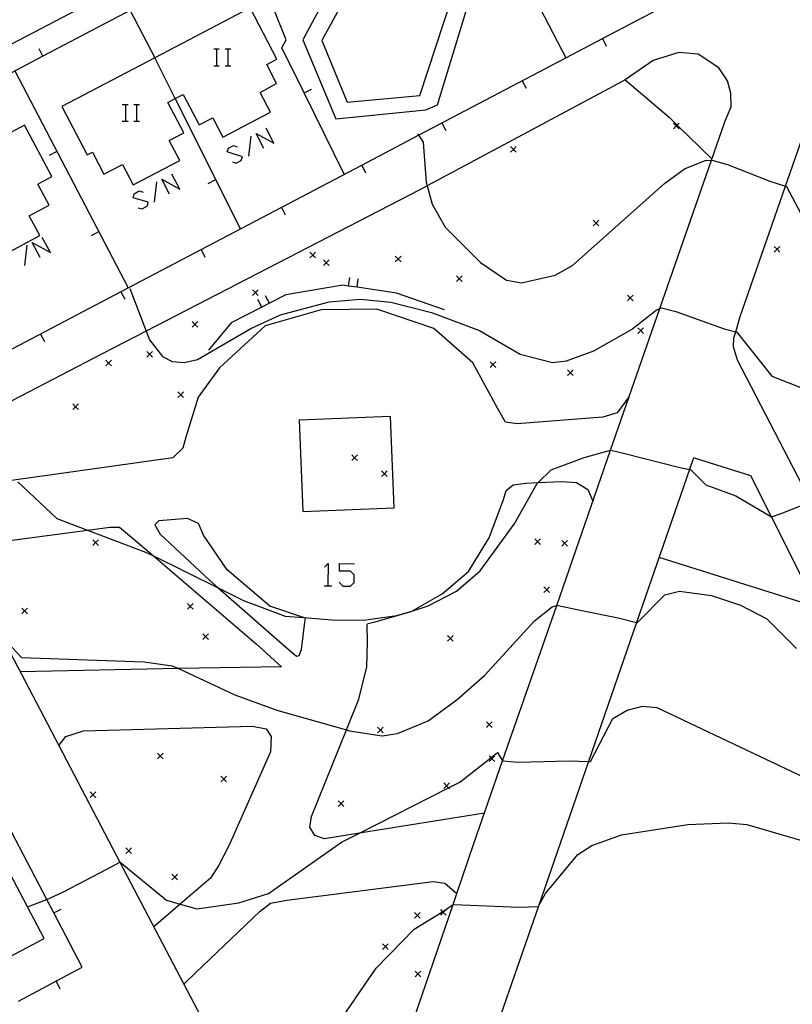
# Model space of a CAD drawing. Units: inches. Extents: x 656349 to 660060, y 4159417 to 4161134.
# Drawn here: x 657554 to 657622, y 4160313 to 4160400 of the extents above; entities that cross this region are included whole.
import ezdxf

# ---------------------------------------------------------------- set-up
doc = ezdxf.new("R2010")
doc.units = ezdxf.units.IN
doc.header["$MEASUREMENT"] = 0
doc.layers.add('Cartografia', color=7, linetype='Continuous')

# ---------------------------------------------------------------- blocks, each defined once
blk = doc.blocks.new('141')
at = {"layer": 'Cartografia', "color": 7, "linetype": 'Continuous'}
for points in [[(657630.38, 4160461.398), (657630.332, 4160461.496)], [(657630.452, 4160461.436), (657630.38, 4160461.398)], [(657630.38, 4160461.398), (657627.947, 4160460.13), (657616.261, 4160454.038), (657611.033, 4160451.314), (657609.161, 4160450.338), (657602.462, 4160446.846), (657602.069, 4160446.641), (657593.863, 4160442.363), (657580.79, 4160435.549), (657576.534, 4160433.33), (657573.691, 4160431.848), (657567.563, 4160428.654), (657566.599, 4160428.152), (657552.412, 4160420.756), (657545.32, 4160417.06), (657538.22, 4160413.359), (657532.453, 4160410.353), (657531.128, 4160409.662), (657521.371, 4160404.576), (657522.098, 4160403.215), (657528.538, 4160391.146), (657531.371, 4160385.836), (657538.231, 4160389.416), (657542.49, 4160391.639), (657559.918, 4160400.733), (657568.673, 4160405.302), (657573.702, 4160407.926), (657577.16, 4160409.73), (657580.792, 4160411.626), (657585.939, 4160414.311), (657587.882, 4160415.325), (657594.718, 4160418.893), (657594.972, 4160419.025), (657603.522, 4160423.486), (657612.229, 4160428.03), (657629.586, 4160437.088), (657633.262, 4160439.006), (657634.908, 4160443.524), (657636.712, 4160448.476), (657635.506, 4160450.938), (657631.987, 4160458.118), (657631.052, 4160460.026), (657630.38, 4160461.398)]]:
    blk.add_lwpolyline(points, dxfattribs=at)

msp = doc.modelspace()

# ---------------------------------------------------------------- linework, layer by layer
at = {"layer": 'Cartografia', "color": 7, "linetype": 'Continuous'}
for points in [[(657649.543, 4160345.913), (657641.575, 4160323.849), (657641.451, 4160323.506), (657640.462, 4160325.418), (657637.574, 4160331.003), (657631.491, 4160342.766), (657624.208, 4160356.848), (657617.641, 4160369.546), (657617.271, 4160370.716), (657617.321, 4160371.526), (657617.472, 4160372.052), (657617.861, 4160373.406), (657621.869, 4160384.892), (657626.158, 4160397.18), (657635.067, 4160422.714)], [(657592.542, 4160415.366), (657602.48, 4160396.219), (657602.482, 4160396.216)], [(657582.192, 4160390.836), (657590.132, 4160391.616), (657591.172, 4160392.066), (657595.522, 4160406.356), (657591.292, 4160413.096), (657583.592, 4160408.866), (657583.862, 4160406.306), (657579.292, 4160397.806), (657582.192, 4160390.836)], [(657583.202, 4160392.316), (657589.602, 4160392.886), (657593.872, 4160405.896), (657590.752, 4160410.996), (657585.182, 4160408.126), (657585.452, 4160405.976), (657580.982, 4160397.746), (657583.202, 4160392.316)], [(657577.62, 4160407.529), (657556.369, 4160396.362), (657549.289, 4160392.641), (657544.023, 4160389.874), (657542.209, 4160388.921), (657535.129, 4160385.201), (657532.551, 4160383.846), (657534.116, 4160380.814), (657542.451, 4160364.656), (657563.87, 4160375.918), (657584.482, 4160386.756), (657589.487, 4160389.388), (657602.48, 4160396.219), (657605.723, 4160397.924), (657621.892, 4160406.426)], [(657582.951, 4160385.956), (657579.399, 4160393.12), (657577.432, 4160397.086), (657577.832, 4160397.816), (657576.792, 4160400.351), (657575.782, 4160402.816), (657574.142, 4160402.956), (657573.222, 4160405.216)], [(657568.023, 4160392.614), (657568.741, 4160392.986), (657570.141, 4160390.306), (657571.341, 4160390.926), (657572.231, 4160389.216), (657576.431, 4160391.416), (657575.522, 4160393.166), (657576.982, 4160393.936), (657576.102, 4160395.626), (657577.012, 4160396.106), (657574.652, 4160400.616), (657566.239, 4160396.22), (657558.041, 4160391.936), (657560.281, 4160387.646), (657560.731, 4160387.886), (657561.751, 4160385.946), (657563.381, 4160386.796), (657564.321, 4160385.006), (657568.431, 4160387.156), (657567.511, 4160388.916), (657568.781, 4160389.586), (657567.371, 4160392.276), (657568.023, 4160392.614)], [(657564.052, 4160400.396), (657566.239, 4160396.22), (657566.242, 4160396.216)], [(657605.722, 4160397.926), (657605.723, 4160397.924), (657606.062, 4160397.256)], [(657616.492, 4160390.486), (657616.492, 4160390.506), (657617.062, 4160391.896), (657617.052, 4160393.096), (657616.742, 4160394.196), (657615.992, 4160395.326), (657614.162, 4160396.546), (657612.452, 4160396.676), (657610.192, 4160395.976), (657607.722, 4160394.286), (657607.532, 4160394.156), (657590.257, 4160384.918), (657589.561, 4160384.546), (657565.47, 4160372.117), (657561.591, 4160370.116), (657547.081, 4160362.576), (657546.491, 4160362.316)], [(657556.371, 4160396.356), (657556.369, 4160396.362), (657556.021, 4160397.016)], [(657571.441, 4160397.008), (657571.682, 4160397.008), (657571.923, 4160397.008)], [(657571.682, 4160397.008), (657571.682, 4160395.521)], [(657572.445, 4160397.008), (657572.686, 4160397.008), (657572.927, 4160397.008)], [(657572.686, 4160397.008), (657572.686, 4160395.521)], [(657568.021, 4160392.616), (657566.242, 4160396.216)], [(657571.441, 4160395.521), (657571.682, 4160395.521), (657571.923, 4160395.521)], [(657572.445, 4160395.521), (657572.686, 4160395.521), (657572.927, 4160395.521)], [(657553.891, 4160395.056), (657563.87, 4160375.918), (657563.871, 4160375.916)], [(657598.642, 4160394.196), (657598.982, 4160393.526)], [(657607.722, 4160394.286), (657611.602, 4160390.976), (657612.312, 4160390.286), (657615.382, 4160387.306)], [(657579.392, 4160393.116), (657579.399, 4160393.12), (657580.062, 4160393.446)], [(657563.367, 4160392.107), (657563.648, 4160392.107), (657563.889, 4160392.107)], [(657563.648, 4160392.107), (657563.648, 4160390.621)], [(657564.371, 4160392.107), (657564.612, 4160392.107), (657564.893, 4160392.107)], [(657564.612, 4160392.107), (657564.612, 4160390.621)], [(657568.021, 4160392.616), (657568.023, 4160392.614), (657573.771, 4160381.126)], [(657546.211, 4160385.718), (657538.021, 4160381.346), (657540.301, 4160377.056), (657540.631, 4160377.236), (657541.751, 4160375.136), (657543.541, 4160376.086), (657544.341, 4160374.596), (657548.171, 4160376.646), (657547.401, 4160378.096), (657548.401, 4160378.626), (657546.951, 4160381.356), (657548.14, 4160381.996), (657548.641, 4160382.266), (657550.091, 4160379.546), (657551.311, 4160380.196), (657552.231, 4160378.476), (657556.091, 4160380.536), (657555.161, 4160382.276), (657556.921, 4160383.216), (657555.911, 4160385.086), (657557.141, 4160385.736), (657554.731, 4160390.266), (657546.211, 4160385.718)], [(657563.367, 4160390.621), (657563.648, 4160390.621), (657563.889, 4160390.621)], [(657564.371, 4160390.621), (657564.612, 4160390.621), (657564.893, 4160390.621)], [(657579.341, 4160294.416), (657579.321, 4160294.406), (657580.674, 4160291.597), (657580.881, 4160291.166), (657582.451, 4160292.056), (657582.907, 4160293.389), (657584.63, 4160298.426), (657587.378, 4160306.457), (657592.54, 4160321.545), (657592.869, 4160322.508), (657594.381, 4160326.926), (657596.918, 4160334.22), (657601.687, 4160347.927), (657606.444, 4160361.604), (657608.09, 4160366.334), (657610.796, 4160374.114), (657615.34, 4160387.175), (657616.492, 4160390.486)], [(657591.562, 4160390.476), (657591.902, 4160389.806)], [(657612.482, 4160390.456), (657612.312, 4160390.286), (657612.232, 4160390.206), (657611.982, 4160389.956)], [(657611.982, 4160390.456), (657612.232, 4160390.206), (657612.482, 4160389.956)], [(657575.859, 4160388.211), (657575.177, 4160389.536), (657576.743, 4160388.693), (657576.06, 4160390.018)], [(657589.401, 4160389.516), (657589.487, 4160389.388), (657589.902, 4160388.766), (657590.171, 4160385.226), (657590.257, 4160384.918), (657590.701, 4160383.316), (657591.841, 4160381.286), (657594.961, 4160378.176), (657597.251, 4160376.596), (657598.591, 4160376.366), (657601.561, 4160377.056), (657603.071, 4160377.886), (657611.182, 4160385.136), (657612.972, 4160386.436), (657614.782, 4160387.166), (657615.34, 4160387.175), (657615.382, 4160387.176), (657616.742, 4160386.816), (657620.472, 4160385.336), (657621.869, 4160384.892), (657621.952, 4160384.866), (657623.712, 4160381.556)], [(657573.088, 4160387.046), (657573.409, 4160386.925), (657573.851, 4160387.166), (657573.971, 4160387.487), (657572.606, 4160387.929), (657572.726, 4160388.251), (657573.168, 4160388.492), (657573.489, 4160388.371)], [(657574.534, 4160387.528), (657574.735, 4160389.295)], [(657557.581, 4160387.956), (657556.911, 4160387.606)], [(657598.112, 4160388.386), (657597.862, 4160388.136), (657597.612, 4160387.886)], [(657597.612, 4160388.386), (657597.862, 4160388.136), (657598.112, 4160387.886)], [(657584.481, 4160386.756), (657584.482, 4160386.756), (657584.821, 4160386.086)], [(657567.544, 4160384.194), (657566.862, 4160385.519), (657568.428, 4160384.636), (657567.745, 4160385.961)], [(657566.219, 4160383.471), (657566.42, 4160385.278)], [(657571.601, 4160385.456), (657570.921, 4160385.116)], [(657564.773, 4160382.989), (657565.134, 4160382.908), (657565.576, 4160383.149), (657565.656, 4160383.471), (657564.331, 4160383.872), (657564.411, 4160384.234), (657564.853, 4160384.475), (657565.215, 4160384.354)], [(657577.401, 4160383.026), (657577.741, 4160382.356)], [(657605.411, 4160381.886), (657605.161, 4160381.636), (657604.911, 4160381.386)], [(657604.911, 4160381.886), (657605.161, 4160381.636), (657605.411, 4160381.386)], [(657561.281, 4160380.866), (657560.611, 4160380.516)], [(657556.136, 4160378.61), (657555.413, 4160379.936), (657557.02, 4160379.052), (657556.297, 4160380.378)], [(657554.771, 4160377.887), (657554.972, 4160379.695)], [(657570.321, 4160379.306), (657570.661, 4160378.636)], [(657580.421, 4160379.066), (657580.171, 4160378.816), (657579.921, 4160378.566)], [(657579.921, 4160379.066), (657580.171, 4160378.816), (657580.421, 4160378.566)], [(657621.372, 4160379.586), (657621.122, 4160379.336), (657620.871, 4160379.086)], [(657620.871, 4160379.586), (657621.122, 4160379.336), (657621.372, 4160379.086)], [(657581.601, 4160378.386), (657581.351, 4160378.136), (657581.101, 4160377.886)], [(657581.101, 4160378.386), (657581.351, 4160378.136), (657581.601, 4160377.886)], [(657587.951, 4160378.716), (657587.701, 4160378.466), (657587.451, 4160378.216)], [(657587.451, 4160378.716), (657587.701, 4160378.466), (657587.951, 4160378.216)], [(657583.331, 4160376.076), (657583.333, 4160376.089), (657583.441, 4160376.826)], [(657584.081, 4160375.976), (657584.082, 4160375.979), (657584.181, 4160376.716)], [(657593.341, 4160376.976), (657593.091, 4160376.726), (657592.841, 4160376.476)], [(657592.841, 4160376.976), (657593.091, 4160376.726), (657593.341, 4160376.476)], [(657563.241, 4160375.586), (657563.581, 4160374.916)], [(657564.021, 4160375.876), (657565.47, 4160372.117), (657565.771, 4160371.336), (657566.901, 4160369.876), (657567.761, 4160369.446), (657568.811, 4160369.356), (657570.001, 4160369.616), (657574.701, 4160372.336), (657577.321, 4160373.546), (657581.611, 4160374.686), (657584.391, 4160374.936), (657587.051, 4160374.666), (657590.631, 4160373.756), (657594.861, 4160372.176), (657598.461, 4160370.076), (657601.311, 4160369.356), (657602.561, 4160369.496), (657604.961, 4160370.376), (657608.271, 4160372.256), (657610.451, 4160373.956), (657610.796, 4160374.114), (657610.931, 4160374.176), (657612.181, 4160373.856), (657616.451, 4160372.316), (657617.472, 4160372.052), (657617.571, 4160372.026), (657620.671, 4160368.136), (657625.601, 4160366.206)], [(657591.791, 4160373.976), (657587.551, 4160375.466), (657584.082, 4160375.979), (657583.333, 4160376.089), (657582.811, 4160376.166), (657577.781, 4160375.306), (657576.339, 4160374.571), (657575.665, 4160374.228), (657572.971, 4160372.856), (657570.971, 4160370.426)], [(657575.361, 4160375.756), (657575.111, 4160375.506), (657574.861, 4160375.256)], [(657574.861, 4160375.756), (657575.111, 4160375.506), (657575.361, 4160375.256)], [(657575.671, 4160374.216), (657575.665, 4160374.228), (657575.331, 4160374.886)], [(657576.341, 4160374.566), (657576.339, 4160374.571), (657575.991, 4160375.226)], [(657608.421, 4160375.296), (657608.171, 4160375.046), (657607.921, 4160374.796)], [(657607.921, 4160375.296), (657608.171, 4160375.046), (657608.421, 4160374.796)], [(657608.091, 4160366.336), (657608.09, 4160366.334), (657607.011, 4160364.896), (657605.761, 4160364.516), (657598.191, 4160363.936), (657597.161, 4160364.076), (657596.461, 4160365.326), (657594.281, 4160369.306), (657590.861, 4160372.336), (657585.811, 4160374.046), (657580.911, 4160373.996), (657575.981, 4160372.576), (657571.951, 4160368.876), (657570.061, 4160366.276), (657568.961, 4160362.746), (657568.711, 4160361.786), (657567.811, 4160360.926), (657553.804, 4160358.974), (657548.371, 4160358.216), (657546.061, 4160358.416), (657545.731, 4160358.546)], [(657570.021, 4160372.946), (657569.771, 4160372.696), (657569.521, 4160372.446)], [(657569.521, 4160372.946), (657569.771, 4160372.696), (657570.021, 4160372.446)], [(657609.351, 4160372.416), (657609.101, 4160372.166), (657608.851, 4160371.916)], [(657608.851, 4160372.416), (657609.101, 4160372.166), (657609.351, 4160371.916)], [(657556.161, 4160371.856), (657556.501, 4160371.186)], [(657566.021, 4160370.316), (657565.771, 4160370.066), (657565.521, 4160369.816)], [(657565.521, 4160370.316), (657565.771, 4160370.066), (657566.021, 4160369.816)], [(657562.401, 4160369.546), (657562.151, 4160369.296), (657561.901, 4160369.046)], [(657561.901, 4160369.546), (657562.151, 4160369.296), (657562.401, 4160369.046)], [(657596.311, 4160369.406), (657596.061, 4160369.156), (657595.811, 4160368.906)], [(657595.811, 4160369.406), (657596.061, 4160369.156), (657596.311, 4160368.906)], [(657603.151, 4160368.696), (657602.901, 4160368.446), (657602.651, 4160368.196)], [(657602.651, 4160368.696), (657602.901, 4160368.446), (657603.151, 4160368.196)], [(657568.771, 4160366.746), (657568.521, 4160366.496), (657568.271, 4160366.246)], [(657568.271, 4160366.746), (657568.521, 4160366.496), (657568.771, 4160366.246)], [(657559.491, 4160365.696), (657559.241, 4160365.446), (657558.991, 4160365.196)], [(657558.991, 4160365.696), (657559.241, 4160365.446), (657559.491, 4160365.196)], [(657579.301, 4160356.196), (657587.341, 4160356.526), (657587.021, 4160364.586), (657578.971, 4160364.256), (657579.301, 4160356.196)], [(657546.491, 4160362.316), (657545.984, 4160362.061), (657545.321, 4160361.726), (657544.921, 4160361.336), (657544.751, 4160360.946), (657544.931, 4160360.106), (657545.951, 4160358.116), (657552.823, 4160345.007), (657557.771, 4160335.566), (657563.164, 4160325.277), (657568.804, 4160314.519), (657570.262, 4160311.736), (657575.794, 4160301.182), (657579.341, 4160294.416)], [(657554.141, 4160358.816), (657557.591, 4160355.586), (657560.291, 4160354.564), (657565.411, 4160352.626), (657566.108, 4160352.284), (657571.818, 4160349.474), (657574.071, 4160348.366), (657577.741, 4160346.976), (657579.346, 4160346.852), (657581.891, 4160346.656), (657584.631, 4160346.626), (657587.591, 4160347.026), (657588.898, 4160347.427), (657590.361, 4160347.876), (657592.861, 4160349.166), (657594.921, 4160350.966), (657597.941, 4160355.086), (657599.951, 4160358.666), (657600.046, 4160358.758), (657601.211, 4160359.886), (657604.121, 4160360.956), (657606.444, 4160361.604), (657606.451, 4160361.606), (657607.691, 4160361.316), (657612.421, 4160360.126), (657613.407, 4160359.914), (657613.491, 4160359.896), (657614.841, 4160358.546), (657617.491, 4160357.596), (657620.631, 4160355.736), (657620.634, 4160355.737), (657621.491, 4160356.036), (657623.411, 4160356.796)], [(657584.101, 4160361.196), (657583.851, 4160360.946), (657583.601, 4160360.696)], [(657583.601, 4160361.196), (657583.851, 4160360.946), (657584.101, 4160360.696)], [(657624.639, 4160347.767), (657620.634, 4160355.737), (657618.821, 4160359.346), (657613.761, 4160360.936), (657613.407, 4160359.914), (657608.736, 4160346.424), (657604.49, 4160334.162), (657600.071, 4160321.4), (657594.652, 4160305.752), (657590.407, 4160293.496), (657587.412, 4160284.846), (657587.201, 4160284.236)], [(657586.731, 4160359.786), (657586.481, 4160359.536), (657586.231, 4160359.286)], [(657586.231, 4160359.786), (657586.481, 4160359.536), (657586.731, 4160359.286)], [(657595.311, 4160329.606), (657584.284, 4160327.832), (657581.201, 4160327.336), (657580.351, 4160327.626), (657579.901, 4160328.356), (657580.051, 4160329.316), (657583.142, 4160336.943), (657584.241, 4160339.656), (657584.931, 4160342.516), (657584.991, 4160344.716), (657584.961, 4160346.196), (657585.011, 4160346.326), (657585.561, 4160346.436), (657588.771, 4160347.356), (657588.898, 4160347.427), (657591.591, 4160348.936), (657593.911, 4160350.926), (657595.741, 4160353.866), (657597.001, 4160357.276), (657597.221, 4160358.056), (657597.831, 4160358.566), (657598.951, 4160358.706), (657600.046, 4160358.758), (657602.121, 4160358.856), (657603.421, 4160358.766), (657604.421, 4160358.156), (657604.881, 4160357.116)], [(657571.818, 4160349.474), (657577.971, 4160344.086), (657578.741, 4160343.436), (657578.961, 4160343.516), (657579.161, 4160344.046), (657579.471, 4160346.456), (657579.541, 4160346.786), (657579.346, 4160346.852), (657576.391, 4160347.856), (657572.631, 4160351.046), (657570.521, 4160354.116), (657570.091, 4160355.136), (657569.131, 4160355.576), (657566.581, 4160355.366), (657566.241, 4160355.036), (657566.701, 4160354.216), (657571.051, 4160350.146), (657571.818, 4160349.474)], [(657549.111, 4160352.096), (657549.591, 4160352.926), (657551.181, 4160353.366), (657560.291, 4160354.564), (657562.281, 4160354.826), (657563.131, 4160354.836), (657564.001, 4160354.086), (657566.108, 4160352.284), (657575.161, 4160344.536)], [(657600.251, 4160353.796), (657600.001, 4160353.546), (657599.751, 4160353.296)], [(657599.751, 4160353.796), (657600.001, 4160353.546), (657600.251, 4160353.296)], [(657561.261, 4160353.716), (657561.011, 4160353.466), (657560.761, 4160353.216)], [(657560.761, 4160353.716), (657561.011, 4160353.466), (657561.261, 4160353.216)], [(657602.631, 4160353.656), (657602.381, 4160353.406), (657602.131, 4160353.156)], [(657602.131, 4160353.656), (657602.381, 4160353.406), (657602.631, 4160353.156)], [(657624.641, 4160347.766), (657624.639, 4160347.767), (657610.721, 4160352.156)], [(657581.202, 4160351.295), (657581.523, 4160351.617), (657581.483, 4160349.648)], [(657582.487, 4160349.97), (657582.808, 4160349.608), (657583.491, 4160349.608), (657583.813, 4160349.93), (657583.813, 4160350.612), (657583.491, 4160350.934), (657582.527, 4160350.934), (657582.527, 4160351.617), (657583.853, 4160351.577)], [(657581.161, 4160349.648), (657581.483, 4160349.648), (657581.844, 4160349.648)], [(657601.061, 4160349.546), (657600.811, 4160349.296), (657600.561, 4160349.046)], [(657600.561, 4160349.546), (657600.811, 4160349.296), (657601.061, 4160349.046)], [(657552.891, 4160345.036), (657554.481, 4160343.326), (657565.301, 4160342.946), (657567.771, 4160342.606), (657568.337, 4160342.343), (657573.301, 4160340.036), (657576.991, 4160338.696), (657583.142, 4160336.943), (657583.411, 4160336.866), (657586.301, 4160336.426), (657587.651, 4160336.636), (657590.341, 4160337.746), (657592.891, 4160339.616), (657595.341, 4160341.776), (657599.741, 4160346.556), (657601.291, 4160347.786), (657601.687, 4160347.927), (657601.711, 4160347.936), (657603.601, 4160347.526), (657607.101, 4160346.816), (657608.736, 4160346.424), (657608.811, 4160346.406), (657611.231, 4160348.846), (657612.531, 4160349.186), (657615.331, 4160348.796), (657617.911, 4160347.956), (657620.221, 4160346.726), (657622.831, 4160344.126)], [(657554.991, 4160347.686), (657554.741, 4160347.436), (657554.491, 4160347.186)], [(657554.491, 4160347.686), (657554.741, 4160347.436), (657554.991, 4160347.186)], [(657569.611, 4160348.076), (657569.361, 4160347.826), (657569.111, 4160347.576)], [(657569.111, 4160348.076), (657569.361, 4160347.826), (657569.611, 4160347.576)], [(657570.961, 4160345.426), (657570.711, 4160345.176), (657570.461, 4160344.926)], [(657570.461, 4160345.426), (657570.711, 4160345.176), (657570.961, 4160344.926)], [(657592.561, 4160345.256), (657592.311, 4160345.006), (657592.061, 4160344.756)], [(657592.061, 4160345.256), (657592.311, 4160345.006), (657592.561, 4160344.756)], [(657575.161, 4160344.536), (657577.401, 4160342.516), (657568.337, 4160342.343), (657554.361, 4160342.076)], [(657555.001, 4160321.336), (657555.002, 4160321.337), (657556.701, 4160321.979), (657556.721, 4160321.986), (657558.171, 4160322.656), (657561.991, 4160324.656), (657563.164, 4160325.277), (657563.181, 4160325.286), (657567.261, 4160321.936), (657568.485, 4160321.574), (657569.931, 4160321.146), (657573.651, 4160321.686), (657576.261, 4160322.526), (657582.701, 4160327.026), (657584.284, 4160327.832), (657592.15, 4160331.837), (657593.131, 4160332.336), (657595.879, 4160334.488), (657596.451, 4160334.936), (657596.918, 4160334.22), (657596.921, 4160334.216), (657598.281, 4160334.096), (657602.781, 4160334.216), (657604.49, 4160334.162), (657604.671, 4160334.156), (657606.651, 4160337.936), (657607.891, 4160338.696), (657609.241, 4160339.046), (657610.511, 4160338.906), (657623.551, 4160332.756)], [(657557.771, 4160335.566), (657557.771, 4160335.566), (657558.391, 4160336.356), (657559.931, 4160336.856), (657574.861, 4160337.266), (657576.061, 4160337.046), (657576.501, 4160336.346), (657576.431, 4160334.996), (657572.771, 4160326.706), (657571.871, 4160325.016), (657571.151, 4160323.876), (657568.485, 4160321.574), (657566.161, 4160319.566)], [(657595.981, 4160337.666), (657595.731, 4160337.416), (657595.481, 4160337.166)], [(657595.481, 4160337.666), (657595.731, 4160337.416), (657595.981, 4160337.166)], [(657586.391, 4160337.176), (657586.141, 4160336.926), (657585.891, 4160336.676)], [(657585.891, 4160337.176), (657586.141, 4160336.926), (657586.391, 4160336.676)], [(657566.971, 4160334.886), (657566.721, 4160334.636), (657566.471, 4160334.386)], [(657566.471, 4160334.886), (657566.721, 4160334.636), (657566.971, 4160334.386)], [(657596.221, 4160334.646), (657595.971, 4160334.396), (657595.721, 4160334.146)], [(657595.721, 4160334.646), (657595.879, 4160334.488), (657595.971, 4160334.396), (657596.221, 4160334.146)], [(657572.571, 4160332.856), (657572.321, 4160332.606), (657572.071, 4160332.356)], [(657572.071, 4160332.856), (657572.321, 4160332.606), (657572.571, 4160332.356)], [(657592.221, 4160332.266), (657591.971, 4160332.016), (657591.721, 4160331.766)], [(657591.721, 4160332.266), (657591.971, 4160332.016), (657592.15, 4160331.837), (657592.221, 4160331.766)], [(657561.031, 4160331.466), (657560.781, 4160331.216), (657560.531, 4160330.966)], [(657560.531, 4160331.466), (657560.781, 4160331.216), (657561.031, 4160330.966)], [(657582.921, 4160330.696), (657582.671, 4160330.446), (657582.421, 4160330.196)], [(657582.421, 4160330.696), (657582.671, 4160330.446), (657582.921, 4160330.196)], [(657548.573, 4160314.392), (657552.401, 4160316.406), (657556.471, 4160318.546), (657555.002, 4160321.337), (657551.191, 4160328.576), (657547.212, 4160326.484), (657543.392, 4160324.475), (657539.041, 4160322.186), (657544.321, 4160312.156), (657548.573, 4160314.392)], [(657582.891, 4160311.716), (657585.761, 4160315.936), (657589.101, 4160319.376), (657591.541, 4160320.856), (657591.612, 4160320.905), (657592.54, 4160321.545), (657592.541, 4160321.546), (657594.081, 4160321.486), (657598.351, 4160321.316), (657600.051, 4160321.366), (657600.071, 4160321.4), (657600.701, 4160322.516), (657603.561, 4160325.946), (657604.791, 4160326.736), (657607.411, 4160327.696), (657613.241, 4160328.586), (657616.821, 4160328.736), (657618.471, 4160328.606), (657636.291, 4160323.406)], [(657554.2, 4160313.027), (657559.821, 4160316.006), (657557.317, 4160320.8), (657556.701, 4160321.979), (657553.615, 4160327.888)], [(657564.181, 4160326.536), (657563.931, 4160326.286), (657563.681, 4160326.036)], [(657563.681, 4160326.536), (657563.931, 4160326.286), (657564.181, 4160326.036)], [(657568.241, 4160324.216), (657567.991, 4160323.966), (657567.741, 4160323.716)], [(657567.741, 4160324.216), (657567.991, 4160323.966), (657568.241, 4160323.716)], [(657568.801, 4160314.516), (657568.804, 4160314.519), (657569.811, 4160315.526), (657575.531, 4160320.946), (657576.431, 4160321.656), (657577.881, 4160321.936), (657590.801, 4160323.566), (657591.831, 4160323.436), (657592.869, 4160322.508), (657592.871, 4160322.506)], [(657557.311, 4160320.796), (657557.317, 4160320.8), (657557.971, 4160321.136)], [(657589.651, 4160320.826), (657589.401, 4160320.576), (657589.151, 4160320.326)], [(657589.151, 4160320.826), (657589.401, 4160320.576), (657589.651, 4160320.326)], [(657591.921, 4160321.096), (657591.671, 4160320.846), (657591.421, 4160320.596)], [(657591.421, 4160321.096), (657591.612, 4160320.905), (657591.671, 4160320.846), (657591.921, 4160320.596)], [(657586.831, 4160318.076), (657586.581, 4160317.826), (657586.331, 4160317.576)], [(657586.331, 4160318.076), (657586.581, 4160317.826), (657586.831, 4160317.576)], [(657589.691, 4160315.676), (657589.441, 4160315.426), (657589.191, 4160315.176)], [(657589.191, 4160315.676), (657589.441, 4160315.426), (657589.691, 4160315.176)], [(657557.521, 4160314.786), (657557.871, 4160314.116)]]:
    msp.add_lwpolyline(points, dxfattribs=at)

# ---------------------------------------------------------------- block references
at = {"layer": 'Cartografia'}
msp.add_blockref('141', (0, 0), dxfattribs=at)

doc.saveas('drawing.dxf')
